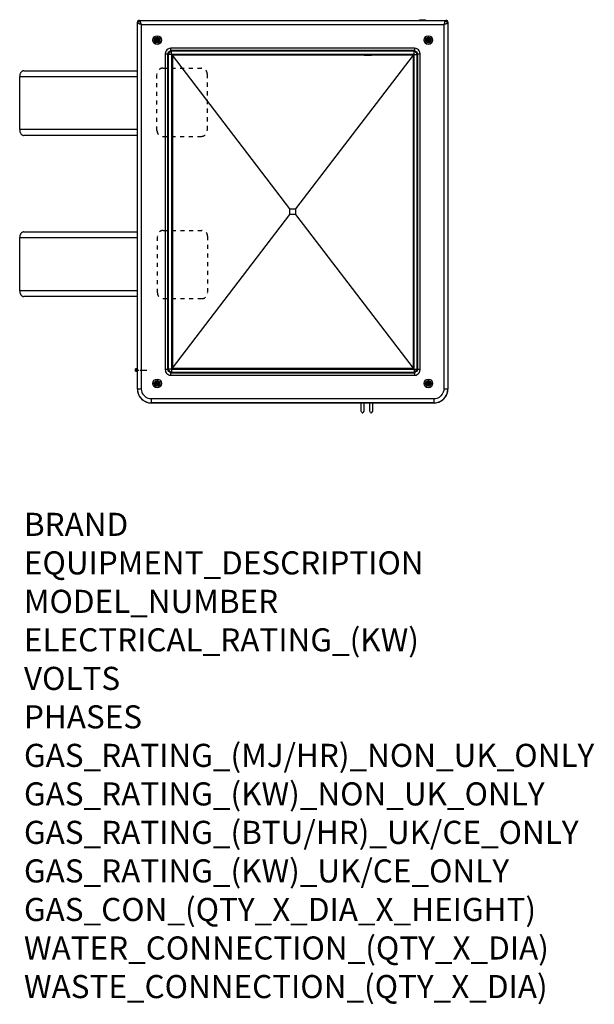
# Model space of a CAD drawing. Units: millimetres. Extents: x 8 to 1004, y -926 to 779.
import ezdxf

# ---------------------------------------------------------------- set-up
doc = ezdxf.new("R2010")
doc.units = ezdxf.units.MM
doc.linetypes.add('DASHED', pattern=[15, 7, -8])
doc.linetypes.add('DOT_CENTER', pattern=[14, 12, -1, 0, -1])
doc.layers.add('1', color=7, linetype='Continuous')
doc.layers.add('Moffat_Profiles', color=10, linetype='Continuous')
doc.layers.add('Moffat_Notes', color=2, linetype='Continuous', plot=False)
doc.styles.get("Standard").update_dxf_attribs({"font": 'txt.shx'})

# ---------------------------------------------------------------- blocks, each defined once
blk = doc.blocks.new('660867_01_1__1', base_point=(3855.5, 7861))
at = {"color": 4, "linetype": 'Continuous'}
for p, q in [((3855.7, 8521.6), (3855.5, 8520.5)), ((3855.5, 7885), (3855.5, 8520.5)), ((3855.6, 8520.3), (3855.5, 8520.5)), ((3855.7, 8520.9), (3855.6, 8520.3)), ((3855.6, 7885.2), (3855.6, 8520.3)), ((3855.6, 8520.3), (3855.8, 8519.8)), ((3856.3, 8522.6), (3855.7, 8521.6)), ((3856.1, 8522), (3855.7, 8520.9)), ((3855.8, 8519.8), (3856.2, 8519.4)), ((3856.5, 8522.5), (3856.1, 8522)), ((3856.2, 8519.4), (3856.2, 8519.3)), ((3856.2, 8519.3), (3856.8, 8518.8)), ((3857.3, 8523.3), (3856.3, 8522.6)), ((3857, 8522.8), (3856.5, 8522.5)), ((3857.7, 8521.3), (3856.5, 8522.5)), ((3856.8, 8518.8), (3857.7, 8518.4)), ((3858, 8523.3), (3857, 8522.8)), ((3858.5, 8523.5), (3857.3, 8523.3)), ((3857.7, 8521.3), (3857.5, 8519.9)), ((3857.5, 8519.9), (3857.7, 8518.3)), ((3857.7, 8521.3), (3858.4, 8521.4)), ((3857.7, 8518.4), (3857.7, 8518.3)), ((3857.7, 8518.3), (3858.8, 8517.8)), ((3858.6, 8523.3), (3858, 8523.3)), ((3858.4, 8521.4), (3859, 8521.4)), ((3858.5, 8523.5), (4390.5, 8523.5)), ((3858.6, 8523.3), (3858.5, 8523.5)), ((3858.6, 8523.3), (4390.3, 8523.3)), ((3859.1, 8523.2), (3858.6, 8523.3)), ((3858.8, 8517.8), (3859.9, 8517.3)), ((3859, 8521.4), (3859.8, 8521.4)), ((3859.6, 8522.8), (3859.1, 8523.2)), ((3860.1, 8522.1), (3859.6, 8522.8)), ((3859.6, 8522.8), (3859.6, 8522.8)), ((3859.8, 8521.4), (3860.6, 8521.3)), ((3859.9, 8517.3), (3860, 8517.3)), ((3860, 8517.3), (3861.3, 8516.8)), ((3860.6, 8521.3), (3860.1, 8522.1)), ((3860.6, 8521.3), (3860.6, 8521.3)), ((3861.1, 8520.2), (3860.6, 8521.3)), ((3861.6, 8519), (3861.1, 8520.2)), ((3861.3, 8516.8), (3862.6, 8516.3)), ((3862.1, 8517.7), (3861.6, 8519)), ((3861.6, 8519), (3861.6, 8519)), ((3862.6, 8516.3), (3862.1, 8517.7)), ((3862.6, 8516.3), (4386.3, 8516.3)), ((3862.6, 7885.2), (3862.6, 8516.3)), ((4386.8, 8517.7), (4386.3, 8516.3)), ((4386.3, 8516.3), (4387.7, 8516.8)), ((4386.3, 8516.3), (4386.3, 7885.2)), ((4387.3, 8519), (4386.8, 8517.7)), ((4387.8, 8520.2), (4387.3, 8519)), ((4387.3, 8519), (4387.3, 8519)), ((4387.7, 8516.8), (4389, 8517.3)), ((4388.3, 8521.3), (4387.8, 8520.2)), ((4388.8, 8522.1), (4388.3, 8521.3)), ((4389.9, 8521.4), (4388.3, 8521.3)), ((4388.3, 8521.3), (4388.3, 8521.3)), ((4389.3, 8522.8), (4388.8, 8522.1)), ((4389, 8517.3), (4390.2, 8517.8)), ((4389, 8517.3), (4389, 8517.3)), ((4389.8, 8523.2), (4389.3, 8522.8)), ((4389.3, 8522.8), (4389.3, 8522.8)), ((4390.3, 8523.3), (4389.8, 8523.2)), ((4391.3, 8521.3), (4389.9, 8521.4)), ((4390.2, 8517.8), (4391.2, 8518.3)), ((4390.3, 8523.3), (4390.5, 8523.5)), ((4390.9, 8523.3), (4390.3, 8523.3)), ((4391.6, 8523.3), (4390.5, 8523.5)), ((4392, 8522.8), (4390.9, 8523.3)), ((4391.4, 8519.2), (4391.2, 8518.3)), ((4391.2, 8518.3), (4391.3, 8518.4)), ((4391.3, 8521.3), (4392.4, 8522.5)), ((4391.3, 8521.3), (4391.4, 8520.6)), ((4391.3, 8518.4), (4392.1, 8518.8)), ((4391.4, 8520.6), (4391.4, 8519.9)), ((4391.4, 8519.9), (4391.4, 8519.2)), ((4392.6, 8522.6), (4391.6, 8523.3)), ((4392.4, 8522.5), (4392, 8522.8)), ((4392.1, 8518.8), (4392.8, 8519.3)), ((4392.8, 8522), (4392.4, 8522.5)), ((4393.2, 8521.6), (4392.6, 8522.6)), ((4393.3, 8520.9), (4392.8, 8522)), ((4392.8, 8519.4), (4393.2, 8519.8)), ((4392.8, 8519.3), (4392.8, 8519.4)), ((4393.5, 8520.5), (4393.2, 8521.6)), ((4393.2, 8519.8), (4393.3, 8520.3)), ((4393.3, 8520.3), (4393.3, 8520.9)), ((4393.3, 8520.3), (4393.5, 8520.5)), ((4393.3, 8520.3), (4393.3, 7885.2)), ((4393.5, 8520.5), (4393.5, 7885)), ((3908, 8473.7), (3906.5, 8472.5)), ((3910.5, 8475), (3908, 8473.7)), ((3913.4, 8475.5), (3910.5, 8475)), ((4335.6, 8475.5), (3913.4, 8475.5)), ((3913.4, 8471.2), (3913.4, 8475.5)), ((4335.6, 8475.5), (4335.6, 8471.2)), ((4338.4, 8475), (4335.6, 8475.5)), ((4341, 8473.7), (4338.4, 8475)), ((4342.4, 8472.5), (4341, 8473.7)), ((3904, 8468.4), (3903.5, 8465.6)), ((3903.5, 8465.6), (3903.5, 7918.9)), ((3903.5, 8465.6), (3907.7, 8465.6)), ((3905.2, 8471), (3904, 8468.4)), ((3906.5, 8472.5), (3905.2, 8471)), ((3907.7, 8465.6), (3908.2, 8466.4)), ((3907.7, 8465.6), (3907.7, 7918.9)), ((3908.6, 8464.7), (3907.7, 8465.6)), ((3908.2, 8466.4), (3908.8, 8467.3)), ((3908.6, 8464.7), (3908.6, 7919.8)), ((3914.3, 8464.7), (3908.6, 8464.7)), ((3908.8, 8467.3), (3910.1, 8468.9)), ((3910.1, 8468.9), (3911.7, 8470.2)), ((3911.7, 8470.2), (3912.5, 8470.8)), ((3912.5, 8470.8), (3913.4, 8471.2)), ((4335.6, 8471.2), (3913.4, 8471.2)), ((3914.3, 8470.3), (3913.4, 8471.2)), ((4334.7, 8470.3), (3914.3, 8470.3)), ((3914.3, 8464.7), (3914.3, 8470.3)), ((4334.7, 8464.7), (3914.3, 8464.7)), ((3914.3, 8464.7), (3914.3, 7919.8)), ((3916, 8463), (3916, 7921.5)), ((4119.5, 8197.3), (3916, 8463)), ((4248.2, 8463), (3916, 8463)), ((4333, 8463), (4129.5, 8197.3)), ((4260.8, 8463), (4248.2, 8463)), ((4248.2, 8463), (4260.8, 8463)), ((4333, 8463), (4260.8, 8463)), ((4333, 8463), (4333, 7921.5)), ((4334.7, 8470.3), (4335.6, 8471.2)), ((4334.7, 8464.7), (4334.7, 8470.3)), ((4334.7, 7919.8), (4334.7, 8464.7)), ((4334.7, 8464.7), (4340.3, 8464.7)), ((4335.6, 8471.2), (4336.4, 8470.8)), ((4336.4, 8470.8), (4337.2, 8470.2)), ((4337.2, 8470.2), (4338.8, 8468.9)), ((4338.8, 8468.9), (4340.2, 8467.3)), ((4340.2, 8467.3), (4340.7, 8466.4)), ((4340.3, 8464.7), (4341.2, 8465.6)), ((4340.3, 7919.8), (4340.3, 8464.7)), ((4340.7, 8466.4), (4341.2, 8465.6)), ((4341.2, 7918.9), (4341.2, 8465.6)), ((4341.2, 8465.6), (4345.5, 8465.6)), ((4343.7, 8471), (4342.4, 8472.5)), ((4345, 8468.4), (4343.7, 8471)), ((4345.5, 8465.6), (4345, 8468.4)), ((4345.5, 7918.9), (4345.5, 8465.6)), ((3916, 7921.5), (4119.5, 8187.3)), ((4119.5, 8197.3), (4129.5, 8197.3)), ((4119.5, 8187.3), (4119.5, 8197.3)), ((4129.5, 8187.3), (4119.5, 8187.3)), ((4129.5, 8197.3), (4129.5, 8187.3)), ((4129.5, 8187.3), (4333, 7921.5)), ((3907.7, 7918.9), (3903.5, 7918.9)), ((3903.5, 7918.9), (3904, 7916.1)), ((3904, 7916.1), (3904.3, 7915.2)), ((3904.3, 7915.2), (3905.2, 7913.5)), ((3905.2, 7913.5), (3906.5, 7912)), ((3906.5, 7912), (3908, 7910.8)), ((3908.6, 7919.8), (3907.7, 7918.9)), ((3908.2, 7918.1), (3907.7, 7918.9)), ((3908, 7910.8), (3909.6, 7909.8)), ((3908.8, 7917.2), (3908.2, 7918.1)), ((3914.3, 7919.8), (3908.6, 7919.8)), ((3910.1, 7915.6), (3908.8, 7917.2)), ((3911.7, 7914.3), (3910.1, 7915.6)), ((3912.5, 7913.7), (3911.7, 7914.3)), ((3913.4, 7913.3), (3912.5, 7913.7)), ((3914.3, 7914.2), (3913.4, 7913.3)), ((3913.4, 7913.3), (4335.6, 7913.3)), ((3913.4, 7909), (3913.4, 7913.3)), ((3914.3, 7919.8), (4334.7, 7919.8)), ((3914.3, 7919.8), (3914.3, 7914.2)), ((3914.3, 7914.2), (4334.7, 7914.2)), ((3916, 7921.5), (4333, 7921.5)), ((4334.7, 7919.8), (4334.7, 7914.2)), ((4334.7, 7919.8), (4340.3, 7919.8)), ((4334.7, 7914.2), (4335.6, 7913.3)), ((4336.4, 7913.7), (4335.6, 7913.3)), ((4335.6, 7913.3), (4335.6, 7909)), ((4337.2, 7914.3), (4336.4, 7913.7)), ((4338.8, 7915.6), (4337.2, 7914.3)), ((4338.4, 7909.5), (4341, 7910.8)), ((4340.2, 7917.2), (4338.8, 7915.6)), ((4340.7, 7918.1), (4340.2, 7917.2)), ((4340.3, 7919.8), (4341.2, 7918.9)), ((4341.2, 7918.9), (4340.7, 7918.1)), ((4341, 7910.8), (4342.4, 7912)), ((4345.5, 7918.9), (4341.2, 7918.9)), ((4342.4, 7912), (4343.7, 7913.5)), ((4343.7, 7913.5), (4345, 7916.1)), ((4345, 7916.1), (4345.5, 7918.9)), ((3909.6, 7909.8), (3910.5, 7909.5)), ((3910.5, 7909.5), (3913.4, 7909)), ((3913.4, 7909), (4335.6, 7909)), ((4335.6, 7909), (4338.4, 7909.5)), ((3855.5, 7885), (3855.6, 7885.2)), ((3855.5, 7885), (3855.8, 7880.8)), ((3862.6, 7885.2), (3855.6, 7885.2)), ((3855.6, 7885.2), (3855.9, 7881.4)), ((3855.8, 7880.8), (3858.7, 7873)), ((3855.9, 7881.4), (3856, 7881)), ((3856, 7881), (3856.1, 7880.5)), ((3856.1, 7880.5), (3856.8, 7877.7)), ((3856.8, 7877.7), (3857.5, 7876)), ((3862.9, 7882.5), (3862.6, 7885.2)), ((3863, 7881.9), (3862.9, 7882.5)), ((3863.5, 7880), (3863, 7881.9)), ((3864, 7878.7), (3863.5, 7880)), ((3865.3, 7876.4), (3864, 7878.7)), ((3865.7, 7875.9), (3865.3, 7876.4)), ((4383.6, 7876.4), (4381.1, 7873.3)), ((4384.9, 7878.7), (4383.6, 7876.4)), ((4385.4, 7880), (4384.9, 7878.7)), ((4386.1, 7882.5), (4385.4, 7880)), ((4386.3, 7885.2), (4386.1, 7882.5)), ((4393.3, 7885.2), (4386.3, 7885.2)), ((4390.3, 7873), (4393.1, 7880.8)), ((4391.5, 7876), (4392.1, 7877.7)), ((4392.1, 7877.7), (4392.9, 7881)), ((4392.9, 7881), (4393, 7881.4)), ((4393, 7881.4), (4393.3, 7885.2)), ((4393.1, 7880.8), (4393.5, 7885)), ((4393.3, 7885.2), (4393.5, 7885)), ((3857.5, 7876), (3858.8, 7873.2)), ((3858.7, 7873), (3864, 7866.6)), ((3858.8, 7873.2), (3859.2, 7872.6)), ((3859.2, 7872.6), (3859.7, 7871.8)), ((3859.7, 7871.8), (3862.7, 7868.2)), ((3862.7, 7868.2), (3864.2, 7866.8)), ((3864, 7866.6), (3871.3, 7862.4)), ((3864.2, 7866.8), (3866.3, 7865.2)), ((3867.8, 7873.3), (3865.7, 7875.9)), ((3866.3, 7865.2), (3867.1, 7864.7)), ((3867.1, 7864.7), (3870.4, 7863)), ((3870.3, 7871.2), (3867.8, 7873.3)), ((3870.9, 7870.8), (3870.3, 7871.2)), ((3870.4, 7863), (3871.4, 7862.6)), ((3873.2, 7869.6), (3870.9, 7870.8)), ((3871.3, 7862.4), (3879.5, 7861)), ((3871.4, 7862.6), (3872.2, 7862.3)), ((3872.2, 7862.3), (3874.9, 7861.6)), ((3874.4, 7869.1), (3873.2, 7869.6)), ((3876.3, 7868.5), (3874.4, 7869.1)), ((3874.9, 7861.6), (3875.9, 7861.5)), ((3875.9, 7861.5), (3879.6, 7861.2)), ((3877, 7868.4), (3876.3, 7868.5)), ((3879.6, 7868.2), (3877, 7868.4)), ((3879.5, 7861), (3879.6, 7861.2)), ((4369.5, 7861), (3879.5, 7861)), ((4369.3, 7868.2), (3879.6, 7868.2)), ((3879.6, 7861.2), (3879.6, 7868.2)), ((4369.3, 7861.2), (3879.6, 7861.2)), ((4372, 7868.4), (4369.3, 7868.2)), ((4369.3, 7868.2), (4369.3, 7861.2)), ((4369.3, 7861.2), (4373.1, 7861.5)), ((4369.3, 7861.2), (4369.5, 7861)), ((4369.5, 7861), (4377.7, 7862.4)), ((4374.5, 7869.1), (4372, 7868.4)), ((4373.1, 7861.5), (4376.7, 7862.3)), ((4375.7, 7869.6), (4374.5, 7869.1)), ((4378, 7870.8), (4375.7, 7869.6)), ((4376.7, 7862.3), (4377.5, 7862.6)), ((4377.5, 7862.6), (4378.5, 7863)), ((4377.7, 7862.4), (4384.9, 7866.6)), ((4381.1, 7873.3), (4378, 7870.8)), ((4378.5, 7863), (4381.9, 7864.7)), ((4381.9, 7864.7), (4384.7, 7866.8)), ((4384.7, 7866.8), (4386.3, 7868.2)), ((4384.9, 7866.6), (4390.3, 7873)), ((4386.3, 7868.2), (4389.8, 7872.6)), ((4389.8, 7872.6), (4390.1, 7873.2)), ((4390.1, 7873.2), (4391.5, 7876))]:
    blk.add_line(p, q, dxfattribs=at)
for centre, radius in [((3889.5, 8489.5), 7.48), ((3889.5, 8489.5), 4.98), ((3889.5, 8489.5), 4.96), ((3889.5, 8489.5), 4.46), ((3889.5, 8489.5), 2.75), ((4359.5, 8489.5), 7.48), ((4359.5, 8489.5), 4.98), ((4359.5, 8489.5), 4.96), ((4359.5, 8489.5), 4.46), ((4359.5, 8489.5), 2.75), ((3889.5, 7895), 7.48), ((3889.5, 7895), 4.98), ((3889.5, 7895), 4.96), ((3889.5, 7895), 4.46), ((3889.5, 7895), 2.75), ((4359.5, 7895), 7.48), ((4359.5, 7895), 4.98), ((4359.5, 7895), 4.96), ((4359.5, 7895), 4.46), ((4359.5, 7895), 2.75)]:
    blk.add_circle(centre, radius, dxfattribs=at)
for points in [[(3914.3, 8470.3), (3913.1, 8469.7), (3912, 8468.9), (3911, 8468), (3910.1, 8466.9), (3909.3, 8465.8), (3908.6, 8464.7)], [(4340.3, 8464.7), (4339.7, 8465.8), (4338.9, 8466.9), (4337.9, 8468), (4336.9, 8468.9), (4335.8, 8469.7), (4334.7, 8470.3)], [(3908.6, 7919.8), (3909.3, 7918.7), (3910.1, 7917.6), (3911, 7916.5), (3912, 7915.6), (3913.1, 7914.8), (3914.3, 7914.2)], [(4334.7, 7914.2), (4335.8, 7914.8), (4336.9, 7915.6), (4337.9, 7916.5), (4338.9, 7917.6), (4339.7, 7918.7), (4340.3, 7919.8)]]:
    blk.add_spline(points, degree=3, dxfattribs=at)
at = {"layer": '1', "color": 2, "linetype": 'DOT_CENTER'}
for p, q in [((3889.5, 8495), (3889.5, 8484)), ((4359.5, 8495), (4359.5, 8484)), ((3894.9, 8489.5), (3884, 8489.5)), ((4364.9, 8489.5), (4354, 8489.5)), ((3894.9, 7895), (3884, 7895)), ((3889.5, 7900.5), (3889.5, 7889.5)), ((4364.9, 7895), (4354, 7895)), ((4359.5, 7900.5), (4359.5, 7889.5))]:
    blk.add_line(p, q, dxfattribs=at)
blk = doc.blocks.new('702593_03_1__2', base_point=(4356.8, 8488.9))
at = {"color": 4, "linetype": 'Continuous'}
for p, q in [((4356.9, 8490.5), (4362, 8490.5)), ((4356.8, 8488.9), (4362.1, 8488.9))]:
    blk.add_line(p, q, dxfattribs=at)
blk = doc.blocks.new('660933_04__3', base_point=(3651.5, 8045.3))
at = {"color": 4, "linetype": 'Continuous'}
for p, q in [((3658.6, 8157.3), (3855.5, 8157.3)), ((3651.5, 8147.3), (3855.5, 8147.3)), ((3651.5, 8055.3), (3651.5, 8147.3)), ((3855.5, 8055.3), (3651.5, 8055.3)), ((3855.5, 8045.3), (3658.6, 8045.3))]:
    blk.add_line(p, q, dxfattribs=at)
for points in [[(3658.6, 8157.3), (3657.2, 8157.1), (3655.8, 8156.5), (3654.6, 8155.6), (3653.6, 8154.4), (3652.7, 8152.9), (3652, 8151.1), (3651.6, 8149.3), (3651.5, 8147.3)], [(3651.5, 8055.3), (3651.6, 8053.4), (3652, 8051.5), (3652.7, 8049.8), (3653.6, 8048.2), (3654.6, 8047), (3655.8, 8046.1), (3657.2, 8045.5), (3658.6, 8045.3)]]:
    blk.add_spline(points, degree=3, dxfattribs=at)
blk = doc.blocks.new('660933_04_1__4', base_point=(3651.5, 8324.3))
at = {"color": 4, "linetype": 'Continuous'}
for p, q in [((3651.5, 8426.3), (3855.5, 8426.3)), ((3651.5, 8334.3), (3651.5, 8426.3)), ((3658.6, 8436.3), (3855.5, 8436.3)), ((3855.5, 8334.3), (3651.5, 8334.3)), ((3855.5, 8324.3), (3658.6, 8324.3))]:
    blk.add_line(p, q, dxfattribs=at)
for points in [[(3658.6, 8436.3), (3657.2, 8436.1), (3655.8, 8435.5), (3654.6, 8434.6), (3653.6, 8433.4), (3652.7, 8431.9), (3652, 8430.1), (3651.6, 8428.3), (3651.5, 8426.3)], [(3651.5, 8334.3), (3651.6, 8332.4), (3652, 8330.5), (3652.7, 8328.8), (3653.6, 8327.2), (3654.6, 8326), (3655.8, 8325.1), (3657.2, 8324.5), (3658.6, 8324.3)]]:
    blk.add_spline(points, degree=3, dxfattribs=at)
blk = doc.blocks.new('705238_00__5', base_point=(3887.7, 7893.3))
at = {"color": 4, "linetype": 'Continuous'}
for p, q in [((3890.5, 7896.4), (3890.5, 7893.6)), ((4358.5, 7893.6), (4358.5, 7896.4))]:
    blk.add_line(p, q, dxfattribs=at)
for centre in [(3889.5, 7895), (4359.5, 7895)]:
    blk.add_circle(centre, 1.75, dxfattribs=at)
blk = doc.blocks.new('781472_01__6', base_point=(3887.7, 7893.3))
blk.add_blockref('705238_00__5', (3887.7, 7893.3))
blk = doc.blocks.new('650548_00__7', base_point=(4243, 7844))
at = {"color": 4, "linetype": 'Continuous'}
for p, q in [((4243, 7846.8), (4243, 7861)), ((4247.8, 7861), (4247.8, 7846.8)), ((4244.5, 7844.5), (4243, 7846.8)), ((4247.8, 7846.8), (4246.2, 7844.5))]:
    blk.add_line(p, q, dxfattribs=at)
blk.add_spline([(4244.5, 7844.5), (4244.7, 7844.3), (4244.9, 7844.1), (4245.1, 7844), (4245.4, 7844), (4245.6, 7844), (4245.9, 7844.1), (4246.1, 7844.3), (4246.2, 7844.5)], degree=3, dxfattribs=at)
blk = doc.blocks.new('650548_00_1__8', base_point=(4258, 7844))
at = {"color": 4, "linetype": 'Continuous'}
for p, q in [((4258, 7846.8), (4258, 7861)), ((4262.8, 7861), (4262.8, 7846.8)), ((4259.5, 7844.5), (4258, 7846.8)), ((4262.8, 7846.8), (4261.2, 7844.5))]:
    blk.add_line(p, q, dxfattribs=at)
blk.add_spline([(4259.5, 7844.5), (4259.7, 7844.3), (4259.9, 7844.1), (4260.1, 7844), (4260.4, 7844), (4260.6, 7844), (4260.9, 7844.1), (4261.1, 7844.3), (4261.2, 7844.5)], degree=3, dxfattribs=at)
blk = doc.blocks.new('785113_00__9', base_point=(3887.7, 7844))
for name, p in [('781472_01__6', (3887.7, 7893.3)), ('650548_00__7', (4243, 7844)), ('650548_00_1__8', (4258, 7844))]:
    blk.add_blockref(name, p)
blk = doc.blocks.new('650118_00_1__10', base_point=(4343.2, 8523.5))
at = {"color": 4, "linetype": 'Continuous'}
for p, q in [((4344, 8523.9), (4345.4, 8524.3)), ((4345.4, 8524.3), (4346.7, 8524.5)), ((4346.7, 8524.5), (4348.1, 8524.7)), ((4348.1, 8524.7), (4348.4, 8524.7)), ((4348.4, 8524.7), (4349.1, 8524.6)), ((4349.1, 8524.6), (4349.9, 8524.6)), ((4349.9, 8524.6), (4350.6, 8524.7)), ((4350.6, 8524.7), (4350.9, 8524.7)), ((4350.9, 8524.7), (4352.3, 8524.5)), ((4352.3, 8524.5), (4353.7, 8524.3)), ((4353.7, 8524.3), (4355, 8523.9)), ((4343.2, 8523.5), (4343.5, 8523.7)), ((4343.5, 8523.7), (4344, 8523.9)), ((4355, 8523.9), (4355.5, 8523.7)), ((4355.5, 8523.7), (4355.9, 8523.5))]:
    blk.add_line(p, q, dxfattribs=at)
blk = doc.blocks.new('620525_01__11', base_point=(3852, 7916.1))
at = {"color": 4, "linetype": 'Continuous'}
for p, q in [((3852, 7918.2), (3852, 7919.9)), ((3855.5, 7919.9), (3852, 7919.9)), ((3852, 7918.1), (3852, 7918.2)), ((3852, 7916.1), (3852, 7918.1)), ((3855.5, 7918.1), (3852, 7918.1)), ((3852, 7916.1), (3855.5, 7916.1))]:
    blk.add_line(p, q, dxfattribs=at)
at = {"layer": '1', "color": 2, "linetype": 'DOT_CENTER'}
blk.add_line((3872, 7917.1), (3852, 7917.1), dxfattribs=at)
blk = doc.blocks.new('784711_00__12', base_point=(3852, 7916.1))
for name, p in [('650118_00_1__10', (4343.2, 8523.5)), ('620525_01__11', (3852, 7916.1))]:
    blk.add_blockref(name, p)
blk = doc.blocks.new('MF_59__13', base_point=(3651.5, 7844))
for name, p in [('784711_00__12', (3852, 7916.1)), ('660867_01_1__1', (3855.5, 7861)), ('702593_03_1__2', (4356.8, 8488.9)), ('660933_04_1__4', (3651.5, 8324.3)), ('660933_04__3', (3651.5, 8045.3)), ('785113_00__9', (3887.7, 7844))]:
    blk.add_blockref(name, p)
blk = doc.blocks.new('In_Alto1', base_point=(4038, 8202))
at = {"layer": '1', "color": 2, "linetype": 'DASHED'}
for p, q in [((3899.4, 8440.7), (3966.4, 8440.7)), ((3889.4, 8332.7), (3889.4, 8430.7)), ((3976.4, 8430.7), (3976.4, 8332.7)), ((3899.4, 8322.7), (3966.4, 8322.7)), ((3890.1, 8051.8), (3890.1, 8149.8)), ((3900.1, 8159.8), (3967.1, 8159.8)), ((3977.1, 8149.8), (3977.1, 8051.8)), ((3900.1, 8041.8), (3967.1, 8041.8))]:
    blk.add_line(p, q, dxfattribs=at)
for centre, start, end in [((3899.4, 8430.7), 90, 180), ((3966.4, 8430.7), 360, 90), ((3899.4, 8332.7), 180, 270), ((3966.4, 8332.7), 270, 0), ((3900.1, 8149.8), 90, 180), ((3967.1, 8149.8), 360, 90), ((3900.1, 8051.8), 180, 270), ((3967.1, 8051.8), 270, 0)]:
    blk.add_arc(centre, 10, start, end, dxfattribs=at)
blk.add_blockref('MF_59__13', (3651.5, 7844))

msp = doc.modelspace()

# ---------------------------------------------------------------- block references
at = {"layer": 'Moffat_Profiles'}
msp.add_blockref('In_Alto1', (394.5, 455.8), dxfattribs=at)

# ---------------------------------------------------------------- texts
at = {"layer": 'Moffat_Notes', "flags": 3}
for tag, p, s in [('BRAND', (15.4, -115.3), 'SCOTSMAN'), ('EQUIPMENT_DESCRIPTION', (15.4, -182), 'MODULAR FLAKE ICE MAKER'), ('MODEL_NUMBER', (15.4, -248.6), 'MF 59 SPLIT CO2 OX'), ('ELECTRICAL_RATING_(KW)', (15.4, -315.3), '0.2'), ('VOLTS', (15.4, -382), '230-240'), ('PHASES', (15.4, -448.6), '1P+N+E'), ('GAS_RATING_(MJ/HR)_NON_UK_ONLY', (15.4, -515.3), 'N/A'), ('GAS_RATING_(KW)_NON_UK_ONLY', (15.4, -582), 'N/A'), ('GAS_RATING_(BTU/HR)_UK/CE_ONLY', (15.4, -648.6), 'N/A'), ('GAS_RATING_(KW)_UK/CE_ONLY', (15.4, -715.3), 'N/A'), ('GAS_CON_(QTY_X_DIA_X_HEIGHT)', (15.4, -782.1), 'N/A'), ('WATER_CONNECTION_(QTY_X_DIA)', (15.4, -848.8), '3/4"'), ('WASTE_CONNECTION_(QTY_X_DIA)', (15.4, -915.6), '7/8"')]:
    msp.add_attdef(tag, p, s, height=40, dxfattribs=at)

doc.saveas('drawing.dxf')
